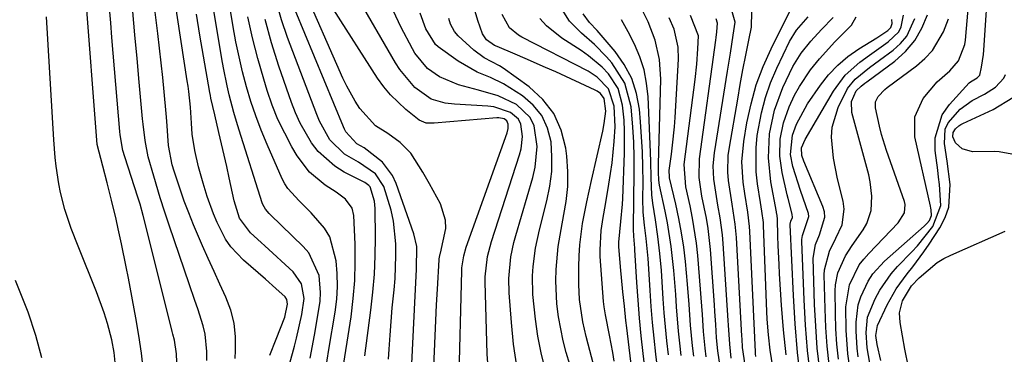
# Model space of a CAD drawing. Units: inches. Extents: x 1879881 to 1885232, y 432710 to 438031.
# Drawn here: x 1883156 to 1883352, y 433770 to 433837 of the extents above; entities that cross this region are included whole.
import ezdxf

# ---------------------------------------------------------------- set-up
doc = ezdxf.new("R2010")
doc.units = ezdxf.units.IN
doc.header["$MEASUREMENT"] = 0
doc.layers.add('7', color=7, linetype='Continuous')
doc.layers.add('8', color=7, linetype='Continuous')

msp = doc.modelspace()

# ---------------------------------------------------------------- linework, layer by layer
at = {"layer": '7', "color": 18}
for points in [[(1883213.57, 433769.63, 1702), (1883214.41, 433774.2, 1702), (1883214.83, 433776.49, 1702), (1883215.56, 433780.97, 1702), (1883215.64, 433782.67, 1702), (1883215.32, 433786.05, 1702), (1883213.28, 433790.55, 1702), (1883212.18, 433791.82, 1702), (1883205.65, 433798.08, 1702), (1883205.39, 433798.34, 1702), (1883204.69, 433799.18, 1702), (1883204.17, 433800.13, 1702), (1883204.04, 433800.47, 1702), (1883199.43, 433814.9, 1702), (1883198.9, 433816.64, 1702), (1883198.39, 433818.38, 1702), (1883197.47, 433821.91, 1702), (1883197.06, 433823.68, 1702), (1883196.33, 433827.25, 1702), (1883196.02, 433829.04, 1702), (1883191.03, 433859, 1702)], [(1883216.63, 433767.13, 1704), (1883217.28, 433771.36, 1704), (1883218.53, 433778.77, 1704), (1883218.84, 433781.31, 1704), (1883219.01, 433783.85, 1704), (1883218.95, 433786.4, 1704), (1883218.74, 433788.94, 1704), (1883217.48, 433793.74, 1704), (1883216.42, 433795.46, 1704), (1883213.74, 433798.48, 1704), (1883211.35, 433800.86, 1704), (1883209.09, 433803.32, 1704), (1883208.51, 433804.26, 1704), (1883208, 433805.25, 1704), (1883204.98, 433812.07, 1704), (1883203.81, 433814.88, 1704), (1883202.73, 433817.72, 1704), (1883201.77, 433820.61, 1704), (1883200.89, 433823.53, 1704), (1883200.12, 433826.48, 1704), (1883199.42, 433829.44, 1704), (1883198.81, 433832.42, 1704), (1883198.26, 433835.42, 1704), (1883194.85, 433855.95, 1704)], [(1883205.51, 433770.2, 1698), (1883206.8, 433773.41, 1698), (1883208.49, 433777.75, 1698), (1883209.06, 433780.32, 1698), (1883208.89, 433781.28, 1698), (1883208.56, 433781.83, 1698), (1883206.75, 433783.46, 1698), (1883204.65, 433785.29, 1698), (1883200.3, 433789.09, 1698), (1883197.79, 433791.76, 1698), (1883196.75, 433793.27, 1698), (1883195.05, 433796.55, 1698), (1883194.31, 433798.25, 1698), (1883193.07, 433801.75, 1698), (1883192.26, 433804.39, 1698), (1883191.36, 433807.6, 1698), (1883190.65, 433810.85, 1698), (1883190.1, 433814.13, 1698), (1883189.93, 433816.27, 1698), (1883189.73, 433819.44, 1698), (1883189.41, 433822.6, 1698), (1883189.27, 433823.65, 1698), (1883189.11, 433824.7, 1698), (1883184.66, 433853.85, 1698)], [(1883198.62, 433769.53, 1696), (1883198.74, 433771.11, 1696), (1883198.73, 433773.86, 1696), (1883198.44, 433776.56, 1696), (1883197.75, 433779.18, 1696), (1883196.78, 433781.75, 1696), (1883195.6, 433784.29, 1696), (1883194.44, 433786.84, 1696), (1883193.29, 433789.39, 1696), (1883192.16, 433791.94, 1696), (1883191.34, 433793.81, 1696), (1883190.35, 433796.13, 1696), (1883189.41, 433798.46, 1696), (1883188.53, 433800.82, 1696), (1883187.69, 433803.2, 1696), (1883186.5, 433806.74, 1696), (1883186.11, 433807.99, 1696), (1883185.4, 433811.82, 1696), (1883185.06, 433816.68, 1696), (1883184.94, 433818.21, 1696), (1883184.54, 433822.49, 1696), (1883184.25, 433825.39, 1696), (1883183.94, 433828.29, 1696), (1883183.61, 433831.19, 1696), (1883183.26, 433834.09, 1696), (1883181.39, 433849, 1696)], [(1883322.54, 433769.89, 1768), (1883322.33, 433771.57, 1768), (1883322.11, 433774.96, 1768), (1883322.1, 433776.79, 1768), (1883322.53, 433780.19, 1768), (1883323.02, 433781.83, 1768), (1883324.49, 433784.94, 1768), (1883325.43, 433786.37, 1768), (1883327.77, 433788.88, 1768), (1883335.65, 433795.81, 1768), (1883336.2, 433796.35, 1768), (1883336.71, 433796.96, 1768), (1883337.09, 433797.95, 1768), (1883337.01, 433799.06, 1768), (1883336.95, 433799.43, 1768), (1883336.88, 433799.8, 1768), (1883333.78, 433813.57, 1768), (1883333.77, 433817.57, 1768), (1883335.47, 433821.2, 1768), (1883338.21, 433824.51, 1768), (1883340.75, 433826.7, 1768), (1883342.5, 433828.65, 1768), (1883343.74, 433831.92, 1768), (1883343.87, 433832.8, 1768), (1883344.95, 433845.17, 1768)], [(1883237.88, 433762.66, 1714), (1883238.25, 433770.92, 1714), (1883238.4, 433774.02, 1714), (1883238.55, 433777.11, 1714), (1883238.71, 433780.21, 1714), (1883238.87, 433783.3, 1714), (1883239.19, 433789.15, 1714), (1883239.2, 433789.32, 1714), (1883239.39, 433790.33, 1714), (1883239.44, 433790.5, 1714), (1883240.5, 433795.37, 1714), (1883240.49, 433797.05, 1714), (1883239.44, 433800.29, 1714), (1883237.28, 433804.22, 1714), (1883235.93, 433806.58, 1714), (1883233.55, 433810.3, 1714), (1883231.48, 433812.46, 1714), (1883229.03, 433814.23, 1714), (1883226.56, 433815.77, 1714), (1883223.42, 433819.21, 1714), (1883222.49, 433820.66, 1714), (1883220.82, 433823.66, 1714), (1883220.08, 433825.22, 1714), (1883211.91, 433843.84, 1714)], [(1883248.93, 433767.81, 1718), (1883248.78, 433770.44, 1718), (1883248.35, 433784.76, 1718), (1883248.35, 433785.78, 1718), (1883248.82, 433789.83, 1718), (1883249.6, 433792.79, 1718), (1883255.21, 433810, 1718), (1883255.52, 433811.2, 1718), (1883255.78, 433813.65, 1718), (1883255.44, 433816.12, 1718), (1883254.98, 433817.05, 1718), (1883253.37, 433818.44, 1718), (1883250.06, 433819.5, 1718), (1883248.9, 433819.64, 1718), (1883242.26, 433820.06, 1718), (1883240.37, 433820.29, 1718), (1883237.62, 433821.04, 1718), (1883234.38, 433823.4, 1718), (1883231.37, 433826.96, 1718), (1883230.53, 433828.28, 1718), (1883222.78, 433841.69, 1718)], [(1883270.84, 433764.85, 1726), (1883268.81, 433772.43, 1726), (1883268.44, 433773.89, 1726), (1883267.8, 433776.83, 1726), (1883267.14, 433781.28, 1726), (1883267, 433784.28, 1726), (1883266.98, 433787.78, 1726), (1883267.03, 433789.94, 1726), (1883267.16, 433792.1, 1726), (1883267.74, 433796.38, 1726), (1883268.58, 433800.64, 1726), (1883269.5, 433804.87, 1726), (1883271.75, 433814.71, 1726), (1883272.04, 433816.19, 1726), (1883272.32, 433818.67, 1726), (1883272.04, 433821.22, 1726), (1883271.29, 433822.18, 1726), (1883270.62, 433822.66, 1726), (1883270.25, 433822.86, 1726), (1883262.38, 433826.46, 1726), (1883260.37, 433827.37, 1726), (1883256.33, 433829.14, 1726), (1883254.29, 433830, 1726), (1883250.71, 433831.5, 1726), (1883250.22, 433831.71, 1726), (1883248.59, 433832.86, 1726), (1883247.8, 433834.06, 1726), (1883246.91, 433836.66, 1726), (1883245.99, 433839.76, 1726)], [(1883281.04, 433759.82, 1732), (1883279.76, 433770.53, 1732), (1883279.38, 433774.06, 1732), (1883279.03, 433777.59, 1732), (1883278.75, 433781.13, 1732), (1883278.51, 433784.67, 1732), (1883278.13, 433791.13, 1732), (1883278.11, 433791.44, 1732), (1883277.89, 433793.86, 1732), (1883277.83, 433795.15, 1732), (1883277.83, 433795.58, 1732), (1883278.01, 433806.51, 1732), (1883278, 433809.52, 1732), (1883277.93, 433812.52, 1732), (1883277.74, 433815.52, 1732), (1883277.39, 433819.51, 1732), (1883276.15, 433824.2, 1732), (1883273.54, 433828.28, 1732), (1883272.48, 433829.49, 1732), (1883270.11, 433831.94, 1732), (1883267.52, 433834.17, 1732), (1883265.14, 433836.54, 1732), (1883263.36, 433839.39, 1732)], [(1883287.32, 433770.16, 1738), (1883287.03, 433772.57, 1738), (1883286.77, 433774.98, 1738), (1883286.4, 433779.81, 1738), (1883286.24, 433782.28, 1738), (1883285.86, 433787.03, 1738), (1883285.35, 433791.77, 1738), (1883284.6, 433796.48, 1738), (1883284.14, 433798.81, 1738), (1883283.04, 433803.97, 1738), (1883282.87, 433805, 1738), (1883282.79, 433806.57, 1738), (1883282.8, 433807.62, 1738), (1883282.81, 433808.14, 1738), (1883283.26, 433825.03, 1738), (1883283.04, 433828.93, 1738), (1883282.15, 433832.74, 1738), (1883280.75, 433836.43, 1738), (1883279, 433839.96, 1738)], [(1883297.29, 433769.64, 1746), (1883296.97, 433772.42, 1746), (1883296.74, 433776.16, 1746), (1883296.68, 433777.09, 1746), (1883295.7, 433792.37, 1746), (1883295.56, 433794.09, 1746), (1883295.11, 433797.5, 1746), (1883294.64, 433800.01, 1746), (1883294.19, 433802.59, 1746), (1883293.84, 433805.19, 1746), (1883293.72, 433807.79, 1746), (1883293.95, 433810.39, 1746), (1883296.54, 433826.63, 1746), (1883297.11, 433830.2, 1746), (1883297.69, 433833.78, 1746), (1883298.03, 433836.36, 1746), (1883297.02, 433840.07, 1746)], [(1883174.93, 433767.41, 1688), (1883174.59, 433770.74, 1688), (1883174.12, 433773.24, 1688), (1883173.29, 433776.5, 1688), (1883172.63, 433778.62, 1688), (1883171.1, 433782.81, 1688), (1883167.4, 433791.84, 1688), (1883166.05, 433795.35, 1688), (1883164.78, 433799.15, 1688), (1883163.89, 433802.54, 1688), (1883163.55, 433804.27, 1688), (1883163.05, 433807.74, 1688), (1883162.86, 433809.49, 1688), (1883162.59, 433812.99, 1688), (1883161.15, 433837.39, 1688)], [(1883187.06, 433768.84, 1692), (1883186.97, 433770.49, 1692), (1883186.55, 433773.22, 1692), (1883186.25, 433774.38, 1692), (1883186.11, 433774.94, 1692), (1883185.97, 433775.5, 1692), (1883180.38, 433797.93, 1692), (1883179.74, 433800.2, 1692), (1883179.32, 433801.56, 1692), (1883176.68, 433809.63, 1692), (1883176.33, 433810.85, 1692), (1883175.79, 433813.98, 1692), (1883175.73, 433814.62, 1692), (1883174.14, 433833.29, 1692), (1883173.9, 433836.19, 1692), (1883173.68, 433839.1, 1692)], [(1883193.02, 433769.15, 1694), (1883193.02, 433770.91, 1694), (1883192.7, 433774.37, 1694), (1883192.31, 433776.06, 1694), (1883191.22, 433779.4, 1694), (1883190.64, 433781.06, 1694), (1883189.5, 433784.39, 1694), (1883185.62, 433795.81, 1694), (1883184.68, 433798.64, 1694), (1883183.76, 433801.48, 1694), (1883182.45, 433805.77, 1694), (1883181.34, 433809.63, 1694), (1883180.73, 433812.84, 1694), (1883180.35, 433816.1, 1694), (1883180.24, 433817.18, 1694), (1883179.58, 433824.4, 1694), (1883179.15, 433829.1, 1694), (1883178.71, 433833.8, 1694), (1883178.27, 433838.49, 1694)], [(1883219.88, 433766.08, 1706), (1883221.69, 433777.85, 1706), (1883222.14, 433781.44, 1706), (1883222.44, 433785.03, 1706), (1883222.53, 433788.64, 1706), (1883222.48, 433792.26, 1706), (1883222.23, 433797.95, 1706), (1883221.91, 433799.39, 1706), (1883220.57, 433801.17, 1706), (1883218.76, 433802.58, 1706), (1883216.55, 433803.99, 1706), (1883213.4, 433806.57, 1706), (1883210.95, 433809.82, 1706), (1883209.94, 433811.56, 1706), (1883208.49, 433814.28, 1706), (1883207.16, 433817.04, 1706), (1883206.03, 433819.89, 1706), (1883205.01, 433822.8, 1706), (1883204.32, 433825.04, 1706), (1883203.14, 433829.12, 1706), (1883202.07, 433833.24, 1706), (1883201.18, 433837.39, 1706)], [(1883233.7, 433767.19, 1712), (1883234.47, 433783.31, 1712), (1883234.73, 433787.22, 1712), (1883234.74, 433791.78, 1712), (1883234.15, 433794.32, 1712), (1883230.63, 433804.33, 1712), (1883229.92, 433805.88, 1712), (1883227.93, 433808.54, 1712), (1883224.28, 433811.37, 1712), (1883222.85, 433812.21, 1712), (1883220.64, 433814.57, 1712), (1883220.39, 433815.07, 1712), (1883220.16, 433815.58, 1712), (1883210.59, 433838.76, 1712)], [(1883243.13, 433763.79, 1716), (1883243.7, 433786.96, 1716), (1883243.73, 433787.56, 1716), (1883244.09, 433789.92, 1716), (1883244.6, 433791.64, 1716), (1883252.71, 433814.4, 1716), (1883252.9, 433815.2, 1716), (1883252.91, 433816.11, 1716), (1883252.67, 433816.73, 1716), (1883252.13, 433817.14, 1716), (1883251.05, 433817.36, 1716), (1883250.68, 433817.35, 1716), (1883238.18, 433816.3, 1716), (1883237.79, 433816.28, 1716), (1883236.63, 433816.32, 1716), (1883235.25, 433816.9, 1716), (1883232.55, 433819.03, 1716), (1883229.5, 433821.89, 1716), (1883228.18, 433823.5, 1716), (1883226.96, 433825.21, 1716), (1883218.13, 433838.98, 1716)], [(1883260.31, 433767.41, 1722), (1883259.48, 433770.69, 1722), (1883258.85, 433774, 1722), (1883258.34, 433777.35, 1722), (1883257.8, 433782.23, 1722), (1883257.75, 433785.94, 1722), (1883257.87, 433787.79, 1722), (1883258.37, 433791.48, 1722), (1883259.15, 433795.11, 1722), (1883260.64, 433800.86, 1722), (1883261.22, 433803.76, 1722), (1883261.59, 433806.67, 1722), (1883261.63, 433809.61, 1722), (1883261.46, 433812.56, 1722), (1883260.76, 433815.3, 1722), (1883259.65, 433817.78, 1722), (1883257.92, 433819.88, 1722), (1883255.79, 433821.72, 1722), (1883251.98, 433824.12, 1722), (1883249.4, 433825.39, 1722), (1883246.73, 433826.45, 1722), (1883242.99, 433828.58, 1722), (1883239.01, 433831.47, 1722), (1883238.47, 433831.92, 1722), (1883236.55, 433835, 1722), (1883235.4, 433838.15, 1722)], [(1883274.03, 433769, 1728), (1883273.74, 433770.73, 1728), (1883273.09, 433774.2, 1728), (1883272.28, 433778.2, 1728), (1883272, 433779.81, 1728), (1883271.89, 433780.9, 1728), (1883271.24, 433789.8, 1728), (1883271.19, 433791.1, 1728), (1883271.43, 433794.99, 1728), (1883271.83, 433797.57, 1728), (1883272.26, 433800.15, 1728), (1883272.95, 433804.15, 1728), (1883273.59, 433808.39, 1728), (1883274.01, 433812.66, 1728), (1883274.18, 433815.59, 1728), (1883274.02, 433819.65, 1728), (1883272.89, 433823.12, 1728), (1883270.64, 433825.44, 1728), (1883268.81, 433826.6, 1728), (1883255.66, 433833.4, 1728), (1883254.99, 433833.79, 1728), (1883253.19, 433835.24, 1728), (1883251.71, 433837.87, 1728)], [(1883283.22, 433762.91, 1734), (1883282.29, 433770.41, 1734), (1883281.93, 433773.56, 1734), (1883281.61, 433776.72, 1734), (1883281.36, 433779.88, 1734), (1883281.14, 433783.05, 1734), (1883280.89, 433787.38, 1734), (1883280.75, 433789.38, 1734), (1883280.35, 433793.38, 1734), (1883280.04, 433796, 1734), (1883279.8, 433798.62, 1734), (1883279.73, 433801.25, 1734), (1883279.75, 433804.6, 1734), (1883279.72, 433807.59, 1734), (1883279.64, 433810.57, 1734), (1883279.47, 433813.56, 1734), (1883279.25, 433816.54, 1734), (1883279.02, 433819.08, 1734), (1883278.44, 433822.21, 1734), (1883277.5, 433825.19, 1734), (1883276.02, 433827.95, 1734), (1883274.18, 433830.55, 1734), (1883270.65, 433834.67, 1734), (1883269.09, 433836.26, 1734), (1883267.84, 433838.03, 1734)], [(1883292.32, 433769.9, 1742), (1883292.1, 433771.57, 1742), (1883291.77, 433774.91, 1742), (1883291.55, 433778.26, 1742), (1883291.31, 433781.62, 1742), (1883291.18, 433783.29, 1742), (1883290.61, 433789.99, 1742), (1883290.35, 433792.47, 1742), (1883289.59, 433797.39, 1742), (1883289.1, 433799.84, 1742), (1883288.26, 433803.62, 1742), (1883287.94, 433808.05, 1742), (1883290.14, 433824.93, 1742), (1883290.47, 433827.98, 1742), (1883290.67, 433831.03, 1742), (1883290.76, 433833.64, 1742), (1883289.16, 433837.69, 1742)], [(1883300.22, 433766.88, 1748), (1883299.53, 433771.74, 1748), (1883299.43, 433773.43, 1748), (1883299.4, 433773.99, 1748), (1883298.33, 433793.58, 1748), (1883298.09, 433796.24, 1748), (1883297.45, 433800.21, 1748), (1883296.76, 433804.87, 1748), (1883296.62, 433806.54, 1748), (1883296.7, 433809.87, 1748), (1883296.91, 433811.54, 1748), (1883298.56, 433821.06, 1748), (1883299.08, 433823.98, 1748), (1883299.62, 433826.91, 1748), (1883300.18, 433829.82, 1748), (1883300.76, 433832.74, 1748), (1883301.3, 433835.36, 1748), (1883301.39, 433838.48, 1748)], [(1883305.75, 433766.62, 1752), (1883305, 433771.19, 1752), (1883304.67, 433774.26, 1752), (1883304.45, 433777.34, 1752), (1883304.37, 433778.89, 1752), (1883303.72, 433795.99, 1752), (1883303.68, 433796.56, 1752), (1883303.38, 433798.83, 1752), (1883303.1, 433800.53, 1752), (1883302.5, 433804.21, 1752), (1883302.23, 433806.61, 1752), (1883302.21, 433811.42, 1752), (1883302.46, 433813.83, 1752), (1883303.28, 433818.35, 1752), (1883304.07, 433821.38, 1752), (1883305.12, 433824.33, 1752), (1883306.35, 433827.23, 1752), (1883308.89, 433832.53, 1752), (1883310.26, 433834.77, 1752), (1883312.58, 433837.41, 1752)], [(1883308.2, 433770.28, 1754), (1883307.7, 433775.22, 1754), (1883307.3, 433780.17, 1754), (1883306.91, 433786.36, 1754), (1883306.8, 433788.23, 1754), (1883306.62, 433791.97, 1754), (1883306.56, 433793.84, 1754), (1883306.46, 433797.2, 1754), (1883306.39, 433797.96, 1754), (1883306.29, 433798.53, 1754), (1883306.25, 433798.71, 1754), (1883305.17, 433804.64, 1754), (1883304.67, 433809.4, 1754), (1883304.91, 433814.19, 1754), (1883305.88, 433818.88, 1754), (1883307.54, 433823.38, 1754), (1883309.54, 433827.56, 1754), (1883311.17, 433830.18, 1754), (1883313.11, 433832.6, 1754), (1883315.2, 433834.9, 1754), (1883317.58, 433837.26, 1754)], [(1883311.15, 433765.12, 1756), (1883310.48, 433770.75, 1756), (1883310, 433776.41, 1756), (1883309.64, 433782.07, 1756), (1883309, 433796.12, 1756), (1883309, 433796.26, 1756), (1883309.13, 433796.81, 1756), (1883309.43, 433797.57, 1756), (1883309.42, 433798.21, 1756), (1883308.57, 433801.32, 1756), (1883308.4, 433802.03, 1756), (1883307.4, 433806.46, 1756), (1883306.94, 433809.76, 1756), (1883307.04, 433813.1, 1756), (1883307.67, 433816.38, 1756), (1883308.79, 433819.53, 1756), (1883309.89, 433821.86, 1756), (1883310.84, 433823.59, 1756), (1883313.07, 433826.85, 1756), (1883314.84, 433829.04, 1756), (1883317.85, 433832.41, 1756), (1883321.21, 433835.76, 1756), (1883322.14, 433837.4, 1756)], [(1883318.6, 433769.41, 1764), (1883318.29, 433772.43, 1764), (1883318.11, 433775.45, 1764), (1883318.01, 433778.48, 1764), (1883317.96, 433782.98, 1764), (1883318.02, 433784.2, 1764), (1883318.49, 433786.58, 1764), (1883319.98, 433789.94, 1764), (1883321.3, 433792.02, 1764), (1883323.53, 433795.12, 1764), (1883324.24, 433796.34, 1764), (1883325.12, 433798.95, 1764), (1883325.27, 433801.78, 1764), (1883324.93, 433804.61, 1764), (1883324.62, 433806, 1764), (1883321.27, 433818.42, 1764), (1883321.22, 433820.61, 1764), (1883322.09, 433822.68, 1764), (1883323.11, 433823.63, 1764), (1883323.86, 433824.2, 1764), (1883324.24, 433824.48, 1764), (1883329.8, 433828.61, 1764), (1883331.94, 433830.54, 1764), (1883333.79, 433832.68, 1764), (1883335.2, 433835.13, 1764), (1883336.32, 433837.78, 1764)], [(1883224.41, 433770.07, 1708), (1883225.61, 433779.12, 1708), (1883226.02, 433782.72, 1708), (1883226.32, 433786.33, 1708), (1883226.47, 433789.94, 1708), (1883226.52, 433793.57, 1708), (1883226.48, 433799.31, 1708), (1883226.36, 433800.8, 1708), (1883225.46, 433803.63, 1708), (1883225.24, 433803.88, 1708), (1883224.4, 433804.5, 1708), (1883220.32, 433806.58, 1708), (1883218.43, 433807.74, 1708), (1883215.17, 433810.63, 1708), (1883213.8, 433812.38, 1708), (1883211.57, 433816.26, 1708), (1883210.65, 433818.31, 1708), (1883209.84, 433820.4, 1708), (1883207.35, 433827.6, 1708), (1883205.89, 433832.21, 1708), (1883204.59, 433836.85, 1708)], [(1883265.18, 433768.37, 1724), (1883264.49, 433770.71, 1724), (1883263.87, 433773.06, 1724), (1883262.95, 433777.85, 1724), (1883262.63, 433780.43, 1724), (1883262.4, 433784.97, 1724), (1883262.44, 433787.25, 1724), (1883262.86, 433791.79, 1724), (1883263.65, 433796.28, 1724), (1883264.48, 433800.72, 1724), (1883264.77, 433803.71, 1724), (1883264.77, 433806.7, 1724), (1883264.56, 433809.71, 1724), (1883264.36, 433811.35, 1724), (1883263.45, 433814.92, 1724), (1883262.03, 433818.19, 1724), (1883259.84, 433820.99, 1724), (1883257.13, 433823.5, 1724), (1883251.93, 433827.19, 1724), (1883251.21, 433827.67, 1724), (1883248.18, 433829.29, 1724), (1883246.1, 433830.78, 1724), (1883242.98, 433833.65, 1724), (1883242.24, 433834.49, 1724), (1883241.48, 433835.97, 1724), (1883241.14, 433837.05, 1724)], [(1883284.81, 433770.29, 1736), (1883284.48, 433773.07, 1736), (1883284.19, 433775.85, 1736), (1883283.96, 433778.64, 1736), (1883283.77, 433781.43, 1736), (1883283.64, 433783.64, 1736), (1883283.41, 433787.02, 1736), (1883283.1, 433790.39, 1736), (1883282.7, 433793.76, 1736), (1883282.2, 433797.11, 1736), (1883281.7, 433800.4, 1736), (1883281.52, 433802.07, 1736), (1883281.37, 433805.41, 1736), (1883281.31, 433808.76, 1736), (1883281.19, 433812.11, 1736), (1883280.76, 433821.49, 1736), (1883280.46, 433824.21, 1736), (1883279.94, 433826.87, 1736), (1883279.1, 433829.44, 1736), (1883278.03, 433831.95, 1736), (1883276.76, 433834.41, 1736), (1883275.45, 433836.84, 1736)], [(1883295.08, 433767.99, 1744), (1883294.63, 433771.07, 1744), (1883294.37, 433773.67, 1744), (1883294.2, 433776.28, 1744), (1883294.03, 433778.89, 1744), (1883293.94, 433780.19, 1744), (1883293.13, 433791.18, 1744), (1883292.68, 433795.37, 1744), (1883292.34, 433797.45, 1744), (1883291.46, 433801.82, 1744), (1883290.88, 433805.51, 1744), (1883290.95, 433809.23, 1744), (1883294.19, 433832.77, 1744), (1883294.26, 433833.33, 1744), (1883294.4, 433834.46, 1744), (1883294.53, 433836.13, 1744), (1883294.26, 433837.01, 1744)], [(1883313.01, 433766.19, 1758), (1883312.43, 433771.17, 1758), (1883312.04, 433776.17, 1758), (1883311.75, 433781.18, 1758), (1883311.3, 433792.77, 1758), (1883311.31, 433793.19, 1758), (1883311.43, 433794.01, 1758), (1883312.71, 433797.72, 1758), (1883312.65, 433798.35, 1758), (1883311.06, 433802.94, 1758), (1883309.55, 433807.68, 1758), (1883309.07, 433810.09, 1758), (1883309.46, 433813.88, 1758), (1883310.24, 433816.07, 1758), (1883312.47, 433820.15, 1758), (1883315.01, 433823.83, 1758), (1883316.65, 433825.91, 1758), (1883318.45, 433827.84, 1758), (1883320.47, 433829.53, 1758), (1883322.65, 433831.06, 1758), (1883326.23, 433833.25, 1758), (1883327.22, 433833.88, 1758), (1883328.45, 433834.71, 1758), (1883329.01, 433835.3, 1758), (1883329.28, 433836.06, 1758), (1883329.23, 433836.88, 1758)], [(1883316.73, 433768.34, 1762), (1883316.34, 433772.01, 1762), (1883316.09, 433775.7, 1762), (1883315.94, 433779.39, 1762), (1883315.79, 433786.19, 1762), (1883315.82, 433787.15, 1762), (1883316.84, 433790.84, 1762), (1883318.11, 433793.45, 1762), (1883319.36, 433796.13, 1762), (1883319.74, 433799.19, 1762), (1883319.53, 433800.77, 1762), (1883318.44, 433805.23, 1762), (1883317.64, 433809.36, 1762), (1883317.22, 433813.5, 1762), (1883317.36, 433815.52, 1762), (1883318.54, 433819.43, 1762), (1883320.39, 433823.18, 1762), (1883321.9, 433825.04, 1762), (1883324.79, 433827.34, 1762), (1883326.78, 433828.81, 1762), (1883329.5, 433830.79, 1762), (1883330.95, 433832.09, 1762), (1883332.18, 433833.55, 1762), (1883333.77, 433837.06, 1762)], [(1883321.14, 433765.81, 1766), (1883320.46, 433770.49, 1766), (1883320.12, 433775.21, 1766), (1883320.07, 433779.84, 1766), (1883320.79, 433784.17, 1766), (1883322.75, 433788.13, 1766), (1883323.64, 433789.31, 1766), (1883324.61, 433790.42, 1766), (1883330.48, 433796.49, 1766), (1883331.71, 433798.46, 1766), (1883331.85, 433800.14, 1766), (1883331.72, 433800.7, 1766), (1883328.13, 433810.89, 1766), (1883327.14, 433814.07, 1766), (1883326.73, 433815.69, 1766), (1883325.96, 433819.34, 1766), (1883325.97, 433820.53, 1766), (1883326.49, 433821.61, 1766), (1883327.81, 433822.99, 1766), (1883328.3, 433823.39, 1766), (1883334.15, 433827.68, 1766), (1883335.8, 433829.11, 1766), (1883337.27, 433830.69, 1766), (1883339.48, 433834.43, 1766), (1883340.48, 433837.03, 1766)], [(1883327, 433769.18, 1772), (1883326.28, 433772.35, 1772), (1883326.03, 433774.1, 1772), (1883326.38, 433776.1, 1772), (1883328.31, 433780.24, 1772), (1883330.05, 433783.4, 1772), (1883332.23, 433786.34, 1772), (1883333.4, 433787.77, 1772), (1883335.6, 433790.72, 1772), (1883336.64, 433792.24, 1772), (1883338.79, 433795.51, 1772), (1883339.83, 433797.53, 1772), (1883340.56, 433799.62, 1772), (1883340.8, 433804.1, 1772), (1883340.2, 433808.75, 1772), (1883339.66, 433812.24, 1772), (1883339.83, 433815.08, 1772), (1883340.42, 433816.35, 1772), (1883342.79, 433819.08, 1772), (1883345.17, 433820.81, 1772), (1883347.61, 433822.07, 1772), (1883349.8, 433823.41, 1772), (1883351.51, 433825.22, 1772), (1883351.81, 433825.97, 1772)], [(1883353.05, 433810.15, 1774), (1883350.54, 433810.6, 1774), (1883349.67, 433810.63, 1774), (1883345.23, 433810.57, 1774), (1883343.2, 433811.17, 1774), (1883341.9, 433812.39, 1774), (1883341.37, 433813.58, 1774), (1883341.41, 433814.41, 1774), (1883341.85, 433815.16, 1774), (1883342.56, 433815.77, 1774), (1883342.95, 433816.02, 1774), (1883343.36, 433816.24, 1774), (1883349.35, 433819.02, 1774), (1883353.29, 433821.39, 1774)], [(1883332.5, 433767.81, 1774), (1883331.79, 433771.4, 1774), (1883330.85, 433776.7, 1774), (1883330.76, 433778.59, 1774), (1883331.35, 433781.02, 1774), (1883333.15, 433784, 1774), (1883334.65, 433785.59, 1774), (1883338.25, 433788.63, 1774), (1883339.57, 433789.41, 1774), (1883340.95, 433790.1, 1774), (1883351.77, 433794.81, 1774)], [(1883160.21, 433769.7, 1686), (1883159.04, 433774.09, 1686), (1883157.48, 433778.77, 1686), (1883156.59, 433781.07, 1686), (1883154.96, 433785.06, 1686)]]:
    msp.add_polyline3d(points, dxfattribs=at)
at = {"layer": '8', "color": 18}
for points in [[(1883324.84, 433768.6, 1770), (1883324.32, 433771.64, 1770), (1883324.08, 433774.71, 1770), (1883324.38, 433777.76, 1770), (1883325.88, 433781.41, 1770), (1883326.81, 433783.15, 1770), (1883329.05, 433786.37, 1770), (1883330.36, 433787.84, 1770), (1883333.2, 433790.73, 1770), (1883334.32, 433791.94, 1770), (1883337.38, 433795.79, 1770), (1883338.97, 433799.95, 1770), (1883338.69, 433804.14, 1770), (1883338.52, 433805.54, 1770), (1883338.33, 433806.95, 1770), (1883337.8, 433810.84, 1770), (1883337.8, 433813.36, 1770), (1883339.24, 433817.94, 1770), (1883340.68, 433820.01, 1770), (1883344.62, 433824.28, 1770), (1883344.85, 433824.5, 1770), (1883346.18, 433825.32, 1770), (1883346.58, 433825.67, 1770), (1883346.68, 433825.8, 1770), (1883347.05, 433827.43, 1770), (1883347.41, 433829.94, 1770), (1883347.48, 433830.78, 1770), (1883348.48, 433845.69, 1770)], [(1883180.43, 433767.11, 1690), (1883180, 433770.62, 1690), (1883179.48, 433774.12, 1690), (1883178.88, 433777.61, 1690), (1883177.43, 433785.51, 1690), (1883176.99, 433787.78, 1690), (1883176.06, 433792.31, 1690), (1883175.4, 433795.29, 1690), (1883174.96, 433797.19, 1690), (1883174.06, 433800.97, 1690), (1883173.21, 433804.43, 1690), (1883172.33, 433807.73, 1690), (1883171.22, 433812.04, 1690), (1883168.89, 433842.31, 1690)], [(1883229.16, 433769.45, 1710), (1883229.27, 433771.43, 1710), (1883229.45, 433774.16, 1710), (1883229.65, 433776.88, 1710), (1883229.89, 433779.6, 1710), (1883230.25, 433783.2, 1710), (1883230.45, 433785.47, 1710), (1883230.62, 433790.03, 1710), (1883230.6, 433792.31, 1710), (1883230.14, 433796.81, 1710), (1883229.64, 433799.02, 1710), (1883228.18, 433803.68, 1710), (1883226.58, 433806.21, 1710), (1883223.18, 433808.56, 1710), (1883220.41, 433810.11, 1710), (1883217.49, 433813, 1710), (1883215.44, 433816.7, 1710), (1883214.89, 433818, 1710), (1883209.07, 433833.33, 1710), (1883207.88, 433836.78, 1710), (1883206.84, 433840.27, 1710)], [(1883208.78, 433765.99, 1700), (1883210.43, 433772.03, 1700), (1883210.84, 433773.6, 1700), (1883211.91, 433778.32, 1700), (1883212.34, 433781.49, 1700), (1883211.81, 433784.4, 1700), (1883210.19, 433786.79, 1700), (1883204.53, 433791.95, 1700), (1883203.82, 433792.59, 1700), (1883201.71, 433794.52, 1700), (1883199.5, 433797.43, 1700), (1883198.45, 433800.87, 1700), (1883197.48, 433805.4, 1700), (1883196.99, 433807.67, 1700), (1883195.96, 433812.19, 1700), (1883195.42, 433814.45, 1700), (1883194.57, 433817.96, 1700), (1883194.18, 433819.61, 1700), (1883193.82, 433821.26, 1700), (1883193.72, 433821.81, 1700), (1883193.62, 433822.37, 1700), (1883192.36, 433829.58, 1700), (1883191.65, 433833.75, 1700), (1883190.94, 433837.91, 1700)], [(1883254.63, 433768.06, 1720), (1883254.02, 433772.38, 1720), (1883253.56, 433776.72, 1720), (1883253.1, 433782.57, 1720), (1883253.03, 433785.45, 1720), (1883253.49, 433789.74, 1720), (1883254.08, 433792.56, 1720), (1883254.46, 433793.95, 1720), (1883257.84, 433805.48, 1720), (1883258.31, 433807.52, 1720), (1883258.68, 433811.65, 1720), (1883258.09, 433815.73, 1720), (1883257.31, 433817.41, 1720), (1883254.59, 433819.99, 1720), (1883250.92, 433821.73, 1720), (1883247.03, 433822.87, 1720), (1883243.04, 433823.9, 1720), (1883239.3, 433825.52, 1720), (1883236.88, 433827.15, 1720), (1883234.4, 433830.17, 1720), (1883233.91, 433831.02, 1720), (1883231.6, 433835.42, 1720), (1883230.14, 433838.55, 1720)], [(1883302.16, 433769.94, 1750), (1883302.13, 433770.51, 1750), (1883302.11, 433770.9, 1750), (1883301, 433794.78, 1750), (1883300.94, 433795.74, 1750), (1883300.57, 433798.58, 1750), (1883299.96, 433802.35, 1750), (1883299.65, 433804.54, 1750), (1883299.39, 433808.61, 1750), (1883299.76, 433812.68, 1750), (1883300.39, 433816.34, 1750), (1883301.22, 433820.15, 1750), (1883302.26, 433823.88, 1750), (1883303.63, 433827.51, 1750), (1883305.21, 433831.07, 1750), (1883308.98, 433838.65, 1750)], [(1883314.87, 433767.26, 1760), (1883314.39, 433771.59, 1760), (1883314.07, 433775.94, 1760), (1883313.85, 433780.29, 1760), (1883313.56, 433789.46, 1760), (1883314.02, 433792.17, 1760), (1883314.81, 433794.11, 1760), (1883315.92, 433797.65, 1760), (1883315.8, 433798.69, 1760), (1883315.51, 433799.74, 1760), (1883311.71, 433808.73, 1760), (1883311.3, 433809.84, 1760), (1883311.26, 433811.36, 1760), (1883311.99, 433813.02, 1760), (1883317.62, 433822.67, 1760), (1883319.92, 433825.8, 1760), (1883322.82, 433828.38, 1760), (1883324.8, 433829.79, 1760), (1883328.5, 433832.43, 1760), (1883330.58, 433834.42, 1760), (1883331.05, 433835.39, 1760), (1883331.51, 433837.73, 1760)], [(1883278.79, 433756.69, 1730), (1883276.52, 433775.67, 1730), (1883276.35, 433777.09, 1730), (1883276.04, 433779.93, 1730), (1883275.75, 433782.78, 1730), (1883275.49, 433785.62, 1730), (1883275.36, 433787.05, 1730), (1883274.95, 433791.76, 1730), (1883274.91, 433792.68, 1730), (1883275.35, 433796.78, 1730), (1883275.64, 433800.21, 1730), (1883275.7, 433801.35, 1730), (1883276.07, 433810.3, 1730), (1883276.09, 433814.68, 1730), (1883275.97, 433816.87, 1730), (1883275.69, 433819.86, 1730), (1883274.78, 433823.2, 1730), (1883272.9, 433826.1, 1730), (1883271.65, 433827.38, 1730), (1883268.93, 433829.68, 1730), (1883267.47, 433830.71, 1730), (1883263.63, 433833.19, 1730), (1883260.54, 433835.64, 1730), (1883259.21, 433837.09, 1730)], [(1883289.83, 433770.03, 1740), (1883289.57, 433772.07, 1740), (1883289.17, 433776.15, 1740), (1883288.9, 433780.25, 1740), (1883288.58, 433784.34, 1740), (1883288.16, 433788.8, 1740), (1883287.83, 433791.67, 1740), (1883287.41, 433794.52, 1740), (1883286.88, 433797.35, 1740), (1883286.28, 433800.17, 1740), (1883285.03, 433805.43, 1740), (1883284.99, 433805.6, 1740), (1883284.93, 433806.87, 1740), (1883285.39, 433810.13, 1740), (1883285.62, 433811.94, 1740), (1883285.98, 433815.58, 1740), (1883286.11, 433817.4, 1740), (1883286.77, 433828.97, 1740), (1883286.72, 433831.4, 1740), (1883285.91, 433834.96, 1740), (1883284.96, 433837.2, 1740)]]:
    msp.add_polyline3d(points, dxfattribs=at)

doc.saveas('drawing.dxf')
